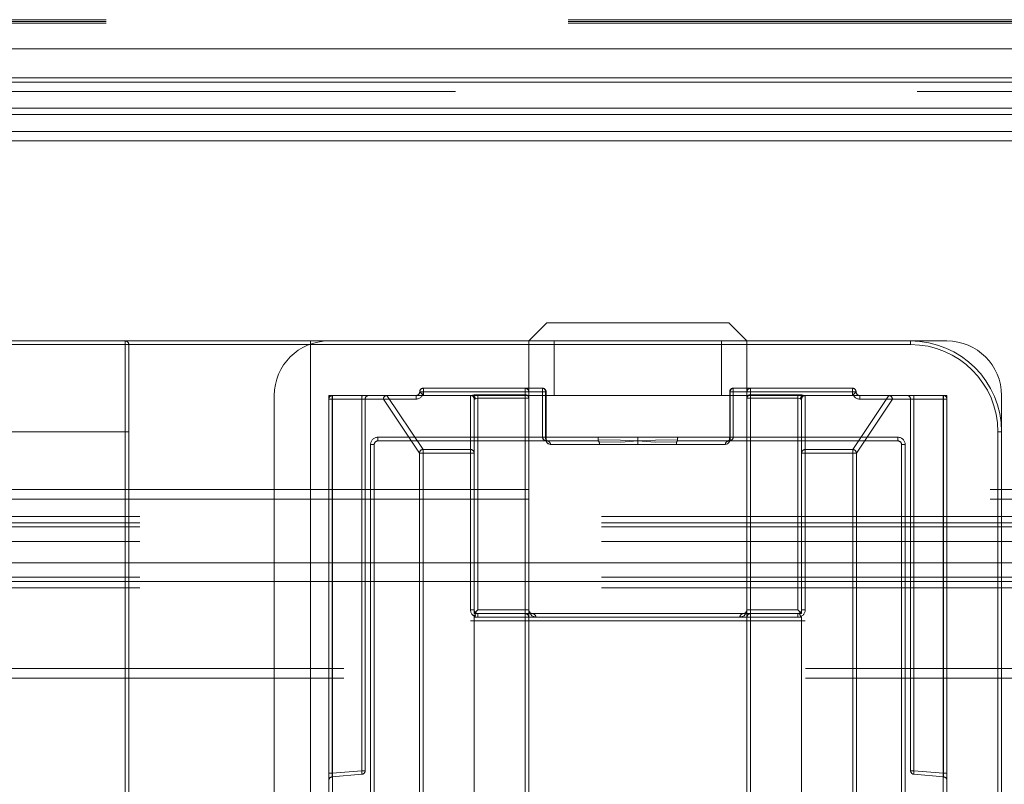
# Model space of a CAD drawing. Units: millimetres. Extents: x 63 to 8649, y 73 to 6177.
# Drawn here: x 3594 to 3621, y 4722 to 4743 of the extents above; entities that cross this region are included whole.
import ezdxf

# ---------------------------------------------------------------- set-up
doc = ezdxf.new("R2010")
doc.units = ezdxf.units.MM
doc.header["$LTSCALE"] = 20
doc.header["$PDSIZE"] = -1
doc.linetypes.add('HIDDEN', pattern=[1.905, 1.27, -0.635])
doc.layers.add('Dimensions', color=7, linetype='Continuous')
doc.styles.get("Standard").update_dxf_attribs({"font": 'romans.shx', "width": 0.8})
doc.dimstyles.new('SLDDIMSTYLE2', dxfattribs={"dimscale": 20, "dimtxt": 2.5, "dimasz": 3.302, "dimexe": 1, "dimexo": 1, "dimgap": 0.926042, "dimtad": 1, "dimdec": 0, "dimrnd": 1e-09, "dimzin": 12, "dimdsep": 46, "dimtxsty": 'Standard', "dimcen": 2, "dimadec": 0, "dimazin": 3, "dimtfac": 1, "dimtdec": 0, "dimtmove": 0, "dimatfit": 0, "dimfxl": 1, "dimfrac": 2, "dimtolj": 1, "dimtzin": 12, "dimarcsym": 0})

# ---------------------------------------------------------------- blocks, each defined once
blk = doc.blocks.new('*D11')
at = {"layer": 'Defpoints', "color": 0, "transparency": 16777216}
for p in [(3712.227, 4742.902), (3682.27, 4740.924), (3712.227, 4496.814)]:
    blk.add_point(p, dxfattribs=at)
at = {"layer": 'Dimensions', "color": 0, "lineweight": -2, "transparency": 16777216}
for p, q in [((3712.227, 4722.902), (3712.227, 4476.814)), ((3682.27, 4720.924), (3682.27, 4476.814)), ((3616.23, 4496.814), (3550.19, 4496.814)), ((3682.27, 4496.814), (3712.227, 4496.814)), ((3778.267, 4496.814), (3946.11, 4496.814))]:
    blk.add_line(p, q, dxfattribs=at)
at = {"layer": 'Dimensions', "color": 0, "transparency": 16777216}
for points in [[(3616.23, 4507.821), (3616.23, 4485.807), (3682.27, 4496.814)], [(3778.267, 4507.821), (3778.267, 4485.807), (3712.227, 4496.814)]]:
    blk.add_solid(points, dxfattribs=at)
at = {"layer": 'Dimensions', "color": 0, "transparency": 16777216, "insert": (3895.208, 4565.335), "char_height": 50, "attachment_point": 2}
blk.add_mtext('\\A1;30', dxfattribs=at)
blk = doc.blocks.new('*D12')
at = {"layer": 'Defpoints', "color": 0, "transparency": 16777216}
for p in [(2940.183, 4740.924), (3682.27, 4740.924), (2940.183, 4496.814)]:
    blk.add_point(p, dxfattribs=at)
at = {"layer": 'Dimensions', "color": 0, "lineweight": -2, "transparency": 16777216}
for p, q in [((2940.183, 4720.924), (2940.183, 4476.814)), ((3682.27, 4720.924), (3682.27, 4476.814)), ((3616.23, 4496.814), (3006.223, 4496.814))]:
    blk.add_line(p, q, dxfattribs=at)
at = {"layer": 'Dimensions', "color": 0, "transparency": 16777216}
for points in [[(3006.223, 4507.821), (3006.223, 4485.807), (2940.183, 4496.814)], [(3616.23, 4507.821), (3616.23, 4485.807), (3682.27, 4496.814)]]:
    blk.add_solid(points, dxfattribs=at)
at = {"layer": 'Dimensions', "color": 0, "transparency": 16777216, "insert": (3311.227, 4565.335), "char_height": 50, "attachment_point": 2}
blk.add_mtext('\\A1;742', dxfattribs=at)

msp = doc.modelspace()

# ---------------------------------------------------------------- linework, layer by layer
at = {"color": 7, "linetype": 'HIDDEN', "lineweight": 0}
for p, q in [((3710.727, 4742.902), (2911.727, 4742.902)), ((3710.727, 4742.852), (2911.727, 4742.852)), ((3710.727, 4742.802), (2911.727, 4742.802)), ((3682.227, 4741.185), (2940.227, 4741.185)), ((3682.227, 4740.924), (2940.227, 4740.924)), ((3608.046, 4734.066), (3608.546, 4734.566)), ((3613.546, 4734.566), (3608.546, 4734.566)), ((3613.546, 4734.566), (3614.046, 4734.066)), ((3593.046, 4733.966), (3602.046, 4733.966)), ((3602.046, 4733.966), (3593.046, 4733.966)), ((3596.946, 4734.066), (3593.146, 4734.066)), ((3596.946, 4731.566), (3596.946, 4734.066)), ((3596.946, 4734.066), (3596.946, 4731.566)), ((3602.046, 4734.066), (3596.946, 4734.066)), ((3602.046, 4733.966), (3597.046, 4733.966)), ((3597.046, 4731.566), (3597.046, 4733.966)), ((3597.046, 4733.966), (3602.046, 4733.966)), ((3602.046, 4734.066), (3602.046, 4733.966)), ((3602.046, 4733.966), (3602.046, 4734.066)), ((3602.046, 4734.066), (3602.046, 4733.966)), ((3602.046, 4733.966), (3602.046, 4734.066)), ((3608.046, 4734.066), (3602.046, 4734.066)), ((3602.046, 4733.966), (3618.546, 4733.966)), ((3602.046, 4733.966), (3602.046, 4714.166)), ((3602.046, 4733.966), (3602.046, 4721.066)), ((3608.046, 4734.066), (3614.046, 4734.066)), ((3608.046, 4715.266), (3608.046, 4734.066)), ((3608.746, 4732.566), (3608.746, 4734.066)), ((3613.346, 4734.066), (3613.346, 4732.566)), ((3618.546, 4734.066), (3614.046, 4734.066)), ((3614.046, 4734.066), (3614.046, 4715.266)), ((3618.546, 4734.066), (3618.546, 4733.966)), ((3618.546, 4733.966), (3618.546, 4734.066)), ((3618.546, 4733.966), (3618.546, 4734.066)), ((3618.546, 4734.066), (3618.546, 4733.966)), ((3619.546, 4734.066), (3618.546, 4734.066)), ((3605.146, 4732.666), (3605.046, 4732.666)), ((3605.146, 4732.666), (3605.046, 4732.666)), ((3605.146, 4732.569), (3605.046, 4732.666)), ((3605.146, 4732.766), (3605.146, 4732.762)), ((3605.146, 4732.666), (3605.146, 4732.766)), ((3608.422, 4732.766), (3605.146, 4732.766)), ((3605.146, 4732.666), (3605.146, 4732.766)), ((3605.146, 4732.762), (3605.146, 4732.766)), ((3605.146, 4732.762), (3607.946, 4732.762)), ((3605.146, 4732.569), (3605.146, 4732.762)), ((3608.422, 4732.666), (3605.146, 4732.666)), ((3606.646, 4732.585), (3606.646, 4732.489)), ((3607.946, 4732.585), (3606.646, 4732.585)), ((3606.646, 4732.585), (3606.646, 4732.489)), ((3607.946, 4732.766), (3607.946, 4732.762)), ((3607.946, 4732.766), (3607.946, 4732.762)), ((3607.946, 4732.762), (3607.946, 4732.585)), ((3607.946, 4732.585), (3607.946, 4732.489)), ((3607.946, 4732.585), (3607.946, 4732.489)), ((3608.046, 4732.666), (3608.506, 4732.666)), ((3608.046, 4726.665), (3608.046, 4732.666)), ((3608.506, 4732.666), (3608.046, 4732.666)), ((3608.422, 4732.666), (3608.422, 4732.766)), ((3608.422, 4732.666), (3608.422, 4732.766)), ((3608.422, 4731.416), (3608.422, 4732.666)), ((3608.422, 4732.666), (3608.522, 4732.666)), ((3608.422, 4732.666), (3608.522, 4732.666)), ((3608.506, 4732.666), (3608.506, 4731.416)), ((3608.522, 4732.666), (3608.522, 4731.416)), ((3613.67, 4732.666), (3613.571, 4732.666)), ((3613.67, 4732.666), (3613.571, 4732.666)), ((3613.571, 4731.416), (3613.571, 4732.666)), ((3613.586, 4732.666), (3614.046, 4732.666)), ((3613.586, 4731.416), (3613.586, 4732.666)), ((3614.046, 4732.666), (3613.586, 4732.666)), ((3613.67, 4732.666), (3613.67, 4732.766)), ((3616.946, 4732.766), (3613.67, 4732.766)), ((3613.67, 4732.666), (3613.67, 4732.766)), ((3613.67, 4732.666), (3613.67, 4731.416)), ((3616.946, 4732.666), (3613.67, 4732.666)), ((3614.046, 4726.665), (3614.046, 4732.666)), ((3614.146, 4732.766), (3614.146, 4732.762)), ((3614.146, 4732.766), (3614.146, 4732.762)), ((3614.146, 4732.762), (3616.946, 4732.762)), ((3614.146, 4732.585), (3614.146, 4732.762)), ((3614.146, 4732.585), (3614.146, 4732.489)), ((3615.446, 4732.585), (3614.146, 4732.585)), ((3614.146, 4732.585), (3614.146, 4732.489)), ((3615.446, 4732.585), (3615.446, 4732.489)), ((3615.446, 4732.585), (3615.446, 4732.489)), ((3616.946, 4732.762), (3616.946, 4732.766)), ((3616.946, 4732.666), (3616.946, 4732.766)), ((3616.946, 4732.666), (3616.946, 4732.766)), ((3616.946, 4732.766), (3616.946, 4732.762)), ((3616.946, 4732.762), (3616.946, 4732.569)), ((3616.946, 4732.666), (3617.046, 4732.666)), ((3616.946, 4732.666), (3617.046, 4732.666)), ((3617.046, 4732.666), (3616.946, 4732.569)), ((3601.046, 4732.566), (3601.046, 4715.566)), ((3619.546, 4732.566), (3602.546, 4732.566)), ((3602.546, 4732.566), (3602.546, 4715.566)), ((3602.546, 4732.466), (3604.046, 4732.466)), ((3602.637, 4732.466), (3602.546, 4732.466)), ((3602.546, 4732.466), (3602.637, 4732.466)), ((3602.546, 4732.466), (3602.646, 4732.466)), ((3602.646, 4732.466), (3602.546, 4732.466)), ((3602.546, 4732.466), (3602.637, 4732.466)), ((3602.637, 4732.466), (3602.546, 4732.466)), ((3602.546, 4732.466), (3602.547, 4732.466)), ((3602.547, 4732.466), (3602.547, 4715.666)), ((3604.046, 4732.466), (3602.547, 4732.466)), ((3602.637, 4732.466), (3602.637, 4722.173)), ((3603.455, 4732.466), (3602.637, 4732.466)), ((3602.646, 4732.466), (3602.646, 4732.566)), ((3602.646, 4732.466), (3602.646, 4732.566)), ((3602.646, 4732.466), (3602.646, 4715.666)), ((3604.946, 4732.466), (3602.646, 4732.466)), ((3603.546, 4732.466), (3603.455, 4732.466)), ((3603.455, 4722.245), (3603.455, 4732.466)), ((3603.455, 4732.466), (3603.546, 4732.466)), ((3603.455, 4732.466), (3603.546, 4732.466)), ((3603.546, 4732.466), (3603.455, 4732.466)), ((3603.546, 4732.466), (3603.546, 4722.245)), ((3604.046, 4732.466), (3605.037, 4730.979)), ((3604.146, 4732.566), (3604.146, 4732.564)), ((3604.146, 4732.566), (3604.146, 4732.564)), ((3605.137, 4731.078), (3604.146, 4732.564)), ((3604.146, 4732.564), (3606.446, 4732.564)), ((3604.946, 4732.466), (3604.946, 4732.566)), ((3604.946, 4732.466), (3604.946, 4732.566)), ((3606.502, 4732.569), (3605.146, 4732.569)), ((3605.146, 4732.569), (3605.146, 4732.566)), ((3606.446, 4732.566), (3606.446, 4732.564)), ((3606.446, 4732.566), (3606.446, 4732.564)), ((3606.446, 4732.564), (3606.446, 4731.078)), ((3606.556, 4732.466), (3606.546, 4732.466)), ((3606.546, 4726.566), (3606.546, 4732.466)), ((3606.556, 4732.466), (3606.546, 4732.466)), ((3606.574, 4732.472), (3606.646, 4732.489)), ((3606.646, 4726.665), (3606.646, 4732.489)), ((3606.646, 4732.489), (3607.946, 4732.489)), ((3607.946, 4732.489), (3607.946, 4726.665)), ((3608.046, 4732.489), (3607.946, 4732.489)), ((3608.046, 4732.489), (3607.946, 4732.489)), ((3614.046, 4732.489), (3614.146, 4732.489)), ((3614.046, 4732.489), (3614.146, 4732.489)), ((3614.146, 4732.489), (3615.446, 4732.489)), ((3614.146, 4726.665), (3614.146, 4732.489)), ((3615.446, 4732.489), (3615.518, 4732.472)), ((3615.446, 4732.489), (3615.446, 4726.665)), ((3615.536, 4732.466), (3615.546, 4732.466)), ((3615.536, 4732.466), (3615.546, 4732.466)), ((3615.546, 4732.466), (3615.546, 4726.566)), ((3616.946, 4732.569), (3615.59, 4732.569)), ((3615.646, 4732.566), (3615.646, 4732.564)), ((3615.646, 4732.566), (3615.646, 4732.564)), ((3615.646, 4731.078), (3615.646, 4732.564)), ((3615.646, 4732.564), (3617.946, 4732.564)), ((3616.946, 4732.569), (3616.946, 4732.566)), ((3617.946, 4732.564), (3616.956, 4731.078)), ((3617.055, 4730.979), (3618.046, 4732.466)), ((3617.146, 4732.466), (3617.146, 4732.566)), ((3617.146, 4732.466), (3617.146, 4732.566)), ((3619.446, 4732.466), (3617.146, 4732.466)), ((3617.946, 4732.566), (3617.946, 4732.564)), ((3617.946, 4732.566), (3617.946, 4732.564)), ((3618.046, 4732.466), (3619.546, 4732.466)), ((3619.546, 4732.466), (3618.046, 4732.466)), ((3618.546, 4732.466), (3618.637, 4732.466)), ((3618.637, 4732.466), (3618.546, 4732.466)), ((3618.637, 4732.466), (3618.546, 4732.466)), ((3618.546, 4722.245), (3618.546, 4732.466)), ((3618.546, 4732.466), (3618.637, 4732.466)), ((3619.455, 4732.466), (3618.637, 4732.466)), ((3618.637, 4732.466), (3618.637, 4722.245)), ((3619.446, 4732.466), (3619.446, 4732.566)), ((3619.446, 4732.466), (3619.446, 4732.566)), ((3619.446, 4732.466), (3619.546, 4732.466)), ((3619.446, 4715.666), (3619.446, 4732.466)), ((3619.546, 4732.466), (3619.446, 4732.466)), ((3619.455, 4722.173), (3619.455, 4732.466)), ((3619.455, 4732.466), (3619.546, 4732.466)), ((3619.546, 4732.466), (3619.455, 4732.466)), ((3619.546, 4732.466), (3619.455, 4732.466)), ((3619.455, 4732.466), (3619.546, 4732.466)), ((3619.546, 4715.566), (3619.546, 4732.566)), ((3619.546, 4732.466), (3619.546, 4715.666)), ((3619.546, 4732.466), (3619.546, 4732.466)), ((3621.046, 4731.566), (3621.046, 4732.566)), ((3596.946, 4731.566), (3593.146, 4731.566)), ((3597.046, 4731.566), (3596.946, 4731.566)), ((3596.946, 4721.066), (3596.946, 4731.566)), ((3597.046, 4731.566), (3596.946, 4731.566)), ((3597.046, 4721.066), (3597.046, 4731.566)), ((3620.946, 4731.566), (3620.946, 4714.166)), ((3621.046, 4731.566), (3620.946, 4731.566)), ((3620.946, 4721.066), (3620.946, 4731.566)), ((3620.946, 4731.566), (3621.046, 4731.566)), ((3620.946, 4731.566), (3621.046, 4731.566)), ((3621.046, 4731.566), (3620.946, 4731.566)), ((3621.046, 4721.066), (3621.046, 4731.566)), ((3603.896, 4731.416), (3603.896, 4731.316)), ((3603.896, 4731.416), (3608.422, 4731.416)), ((3609.951, 4731.416), (3603.896, 4731.416)), ((3603.896, 4731.316), (3603.896, 4731.416)), ((3603.896, 4731.416), (3603.896, 4731.316)), ((3603.896, 4731.316), (3603.896, 4731.416)), ((3609.951, 4731.316), (3603.896, 4731.316)), ((3608.422, 4731.416), (3608.522, 4731.416)), ((3608.422, 4731.416), (3608.522, 4731.416)), ((3608.556, 4731.316), (3608.56, 4731.316)), ((3609.951, 4731.416), (3611.046, 4731.416)), ((3611.046, 4731.416), (3612.142, 4731.416)), ((3611.046, 4731.416), (3611.046, 4731.315)), ((3611.046, 4731.216), (3611.046, 4731.315)), ((3618.196, 4731.416), (3612.142, 4731.416)), ((3618.196, 4731.316), (3612.142, 4731.316)), ((3613.67, 4731.416), (3613.571, 4731.416)), ((3613.67, 4731.416), (3613.571, 4731.416)), ((3613.67, 4731.416), (3618.196, 4731.416)), ((3618.196, 4731.316), (3618.196, 4731.416)), ((3618.196, 4731.416), (3618.196, 4731.316)), ((3618.196, 4731.316), (3618.196, 4731.416)), ((3618.196, 4731.416), (3618.196, 4731.316)), ((3603.696, 4731.216), (3603.796, 4731.216)), ((3603.696, 4716.915), (3603.696, 4731.216)), ((3603.796, 4731.216), (3603.696, 4731.216)), ((3603.696, 4731.216), (3603.796, 4731.216)), ((3603.796, 4731.216), (3603.696, 4731.216)), ((3603.796, 4731.216), (3603.796, 4716.915)), ((3605.137, 4730.979), (3605.037, 4730.979)), ((3605.037, 4730.979), (3605.037, 4717.152)), ((3605.037, 4730.979), (3605.137, 4730.979)), ((3606.446, 4731.078), (3605.137, 4731.078)), ((3605.137, 4731.078), (3605.137, 4730.979)), ((3605.137, 4731.078), (3605.137, 4730.979)), ((3605.137, 4730.979), (3606.446, 4730.979)), ((3605.137, 4717.152), (3605.137, 4730.979)), ((3606.446, 4731.078), (3606.446, 4730.979)), ((3606.446, 4731.078), (3606.446, 4730.979)), ((3606.446, 4730.979), (3606.446, 4726.665)), ((3606.546, 4730.979), (3606.446, 4730.979)), ((3606.546, 4730.979), (3606.446, 4730.979)), ((3608.639, 4731.216), (3609.986, 4731.216)), ((3609.986, 4731.216), (3608.639, 4731.216)), ((3611.046, 4731.216), (3609.986, 4731.216)), ((3612.106, 4731.216), (3611.046, 4731.216)), ((3612.106, 4731.216), (3613.453, 4731.216)), ((3613.453, 4731.216), (3612.106, 4731.216)), ((3615.546, 4730.979), (3615.646, 4730.979)), ((3615.546, 4730.979), (3615.646, 4730.979)), ((3616.956, 4731.078), (3615.646, 4731.078)), ((3615.646, 4731.078), (3615.646, 4730.979)), ((3615.646, 4731.078), (3615.646, 4730.979)), ((3615.646, 4730.979), (3616.956, 4730.979)), ((3615.646, 4726.665), (3615.646, 4730.979)), ((3616.956, 4731.078), (3616.956, 4730.979)), ((3616.956, 4731.078), (3616.956, 4730.979)), ((3616.956, 4730.979), (3616.956, 4717.152)), ((3617.055, 4730.979), (3616.956, 4730.979)), ((3616.956, 4730.979), (3617.055, 4730.979)), ((3617.055, 4717.152), (3617.055, 4730.979)), ((3618.296, 4731.216), (3618.396, 4731.216)), ((3618.396, 4731.216), (3618.296, 4731.216)), ((3618.296, 4731.216), (3618.396, 4731.216)), ((3618.296, 4716.915), (3618.296, 4731.216)), ((3618.396, 4731.216), (3618.296, 4731.216)), ((3618.396, 4731.216), (3618.396, 4716.915)), ((3684.233, 4729.977), (2938.22, 4729.977)), ((3684.233, 4729.717), (2965.941, 4729.717)), ((3673.546, 4729.238), (2948.546, 4729.238)), ((3673.546, 4729.064), (2948.546, 4729.064)), ((3673.546, 4728.948), (2948.546, 4728.948)), ((3673.546, 4728.549), (2948.546, 4728.549)), ((2948.546, 4727.963), (3673.546, 4727.963)), ((3673.546, 4727.963), (2975.518, 4727.963)), ((3673.546, 4727.564), (2948.546, 4727.564)), ((2948.546, 4727.448), (3673.546, 4727.448)), ((3673.546, 4727.448), (2964.927, 4727.448)), ((3673.546, 4727.275), (2948.546, 4727.275)), ((3606.546, 4726.665), (3606.446, 4726.665)), ((3606.546, 4726.665), (3606.446, 4726.665)), ((3606.646, 4726.665), (3606.546, 4726.566)), ((3607.946, 4726.665), (3606.646, 4726.665)), ((3607.946, 4726.665), (3607.946, 4726.566)), ((3607.946, 4726.665), (3608.046, 4726.665)), ((3608.046, 4726.665), (3607.946, 4726.665)), ((3607.946, 4726.665), (3607.946, 4726.566)), ((3614.046, 4726.665), (3614.146, 4726.665)), ((3614.146, 4726.665), (3614.046, 4726.665)), ((3615.446, 4726.665), (3614.146, 4726.665)), ((3614.146, 4726.665), (3614.146, 4726.566)), ((3614.146, 4726.665), (3614.146, 4726.566)), ((3615.446, 4726.665), (3615.546, 4726.566)), ((3615.546, 4726.665), (3615.646, 4726.665)), ((3615.546, 4726.665), (3615.646, 4726.665)), ((3615.642, 4726.366), (3606.446, 4726.366)), ((3607.946, 4726.566), (3606.546, 4726.566)), ((3606.546, 4726.466), (3606.546, 4726.537)), ((3615.546, 4726.466), (3606.546, 4726.466)), ((3606.546, 4726.466), (3615.546, 4726.466)), ((3615.546, 4726.466), (3606.546, 4726.466)), ((3606.546, 4721.666), (3606.546, 4726.466)), ((3606.546, 4726.466), (3615.546, 4726.466)), ((3606.646, 4726.566), (3606.646, 4726.466)), ((3606.646, 4726.466), (3606.646, 4726.566)), ((3606.646, 4726.466), (3607.946, 4726.466)), ((3607.946, 4726.566), (3607.946, 4726.466)), ((3607.946, 4726.566), (3608.146, 4726.566)), ((3607.946, 4726.566), (3607.946, 4726.466)), ((3607.946, 4726.466), (3607.946, 4721.666)), ((3608.046, 4726.466), (3607.946, 4726.466)), ((3607.946, 4726.466), (3608.046, 4726.466)), ((3608.046, 4726.466), (3614.046, 4726.466)), ((3614.046, 4726.466), (3608.046, 4726.466)), ((3608.046, 4721.666), (3608.046, 4726.466)), ((3613.946, 4726.566), (3608.146, 4726.566)), ((3613.853, 4726.466), (3608.24, 4726.466)), ((3608.24, 4726.466), (3613.853, 4726.466)), ((3613.946, 4726.566), (3614.146, 4726.566)), ((3614.146, 4726.466), (3614.046, 4726.466)), ((3614.046, 4721.666), (3614.046, 4726.466)), ((3614.046, 4726.466), (3614.146, 4726.466)), ((3614.146, 4726.566), (3614.146, 4726.466)), ((3615.546, 4726.566), (3614.146, 4726.566)), ((3614.146, 4726.566), (3614.146, 4726.466)), ((3614.146, 4726.466), (3615.446, 4726.466)), ((3614.146, 4721.666), (3614.146, 4726.466)), ((3615.446, 4726.466), (3615.446, 4726.566)), ((3615.446, 4726.566), (3615.446, 4726.466)), ((3615.537, 4726.481), (3615.495, 4726.552)), ((3615.546, 4721.666), (3615.546, 4726.466)), ((3679.156, 4725.053), (2943.297, 4725.053)), ((3679.156, 4724.792), (2943.297, 4724.792)), ((3602.637, 4722.173), (3602.546, 4722.173)), ((3602.546, 4722.173), (3602.637, 4722.173)), ((3602.546, 4722.173), (3602.637, 4722.173)), ((3602.637, 4722.173), (3602.546, 4722.173)), ((3602.637, 4722.173), (3603.455, 4722.245)), ((3602.637, 4722.073), (3602.637, 4722.173)), ((3603.455, 4722.145), (3602.637, 4722.073)), ((3603.546, 4722.245), (3603.455, 4722.245)), ((3603.455, 4722.245), (3603.546, 4722.245)), ((3603.455, 4722.245), (3603.546, 4722.245)), ((3603.546, 4722.245), (3603.455, 4722.245)), ((3618.546, 4722.245), (3618.637, 4722.245)), ((3618.637, 4722.245), (3618.546, 4722.245)), ((3618.637, 4722.245), (3618.546, 4722.245)), ((3618.546, 4722.245), (3618.637, 4722.245)), ((3618.637, 4722.245), (3619.455, 4722.173)), ((3619.455, 4722.073), (3618.637, 4722.145)), ((3619.455, 4722.173), (3619.546, 4722.173)), ((3619.455, 4722.173), (3619.455, 4722.073)), ((3619.546, 4722.173), (3619.455, 4722.173)), ((3619.546, 4722.173), (3619.455, 4722.173)), ((3619.455, 4722.173), (3619.546, 4722.173))]:
    msp.add_line(p, q, dxfattribs=at)
at = {"color": 7, "linetype": 'Continuous', "lineweight": 15}
for p, q in [((3710.727, 4742.102), (2911.727, 4742.102)), ((3710.727, 4741.302), (2911.727, 4741.302)), ((3682.227, 4741.185), (2940.227, 4741.185)), ((2949.546, 4740.465), (3672.546, 4740.465)), ((2949.546, 4740.291), (3672.546, 4740.291)), ((2948.389, 4739.826), (3673.704, 4739.826)), ((2948.389, 4739.566), (3673.704, 4739.566))]:
    msp.add_line(p, q, dxfattribs=at)
at = {"color": 7, "linetype": 'HIDDEN', "lineweight": 0, "flags": 128}
for points in [[(3606.502, 4732.569), (3606.483, 4732.567), (3606.466, 4732.566)], [(3606.502, 4732.569), (3606.474, 4732.566), (3606.466, 4732.566)], [(3606.574, 4732.472), (3606.564, 4732.468), (3606.556, 4732.466)], [(3606.574, 4732.472), (3606.56, 4732.466), (3606.556, 4732.466)], [(3615.518, 4732.472), (3615.532, 4732.466), (3615.536, 4732.466)], [(3615.518, 4732.472), (3615.528, 4732.468), (3615.536, 4732.466)], [(3615.59, 4732.569), (3615.618, 4732.566), (3615.626, 4732.566)], [(3615.59, 4732.569), (3615.609, 4732.567), (3615.626, 4732.566)], [(3608.559, 4731.316), (3608.5, 4731.324), (3608.461, 4731.344), (3608.436, 4731.369), (3608.426, 4731.389), (3608.423, 4731.401), (3608.422, 4731.416)], [(3608.639, 4731.216), (3608.632, 4731.216), (3608.586, 4731.231), (3608.551, 4731.263), (3608.527, 4731.305), (3608.512, 4731.357), (3608.506, 4731.416)], [(3608.506, 4731.416), (3608.508, 4731.386), (3608.521, 4731.322), (3608.544, 4731.272), (3608.582, 4731.233), (3608.639, 4731.216)], [(3608.522, 4731.416), (3608.523, 4731.397), (3608.527, 4731.367), (3608.536, 4731.342), (3608.545, 4731.326), (3608.553, 4731.318), (3608.558, 4731.316), (3608.559, 4731.316)], [(3608.522, 4731.415), (3608.522, 4731.413), (3608.522, 4731.405)], [(3609.956, 4731.345), (3610.567, 4731.332), (3611.046, 4731.315)], [(3609.956, 4731.345), (3610.567, 4731.332), (3611.046, 4731.315)], [(3609.98, 4731.286), (3610.573, 4731.284), (3611.046, 4731.315)], [(3609.98, 4731.286), (3610.573, 4731.284), (3611.046, 4731.315)], [(3612.136, 4731.345), (3611.526, 4731.332), (3611.046, 4731.315)], [(3612.136, 4731.345), (3611.526, 4731.332), (3611.046, 4731.315)], [(3612.112, 4731.286), (3611.519, 4731.284), (3611.046, 4731.315)], [(3612.112, 4731.286), (3611.519, 4731.284), (3611.046, 4731.315)], [(3613.586, 4731.416), (3613.584, 4731.386), (3613.572, 4731.322), (3613.548, 4731.272), (3613.51, 4731.233), (3613.453, 4731.216)], [(3613.453, 4731.216), (3613.46, 4731.216), (3613.506, 4731.231), (3613.541, 4731.263), (3613.565, 4731.305), (3613.581, 4731.357), (3613.586, 4731.416)], [(3613.532, 4731.316), (3613.535, 4731.316), (3613.542, 4731.32), (3613.552, 4731.334), (3613.562, 4731.357), (3613.568, 4731.385), (3613.57, 4731.416)], [(3613.534, 4731.316), (3613.592, 4731.324), (3613.631, 4731.344), (3613.656, 4731.369), (3613.666, 4731.389), (3613.669, 4731.401), (3613.67, 4731.416)], [(3608.046, 4726.665), (3608.046, 4726.663), (3608.054, 4726.61), (3608.126, 4726.503), (3608.24, 4726.466)], [(3608.046, 4726.665), (3608.046, 4726.664), (3608.05, 4726.638), (3608.088, 4726.584), (3608.146, 4726.566)], [(3613.853, 4726.466), (3613.966, 4726.503), (3614.038, 4726.61), (3614.046, 4726.663), (3614.046, 4726.665)], [(3614.046, 4726.665), (3614.046, 4726.664), (3614.042, 4726.638), (3614.005, 4726.584), (3613.946, 4726.566)], [(3606.546, 4726.466), (3606.546, 4726.467), (3606.588, 4726.537)]]:
    msp.add_lwpolyline(points, dxfattribs=at)
at = {"color": 7, "linetype": 'HIDDEN', "lineweight": 0}
for centre, radius, start, end in [((3596.946, 4733.966), 0.1, 0, 90), ((3602.546, 4732.566), 1.5, 90, 180), ((3618.546, 4731.566), 2.5, 0, 90), ((3618.546, 4731.566), 2.4, 360, 90), ((3618.546, 4731.566), 2.4, 360, 90), ((3618.546, 4731.566), 2.4, 360, 90), ((3618.546, 4731.566), 2.4, 360, 90), ((3619.546, 4732.566), 1.5, 0, 90), ((3604.946, 4732.666), 0.2, 270, 0), ((3604.946, 4732.666), 0.2, 270, 360), ((3604.946, 4732.666), 0.1, 270, 0), ((3605.146, 4732.666), 0.1, 90, 180), ((3605.144, 4732.664), 0.0984, 89.0351, 178.9675), ((3607.946, 4732.666), 0.1, 0, 90), ((3607.948, 4732.664), 0.0984, 1.0325, 90.9649), ((3607.948, 4732.487), 0.0984, 1.0325, 90.9649), ((3608.413, 4732.673), 0.0933, 355.646, 84.8329), ((3608.422, 4732.666), 0.1, 0, 90), ((3613.671, 4732.666), 0.1, 90, 180), ((3613.679, 4732.673), 0.0933, 95.1671, 184.354), ((3614.146, 4732.666), 0.1, 90, 180), ((3614.144, 4732.664), 0.0984, 89.0351, 178.9675), ((3614.144, 4732.487), 0.0984, 89.0351, 178.9675), ((3616.946, 4732.666), 0.1, 0, 90), ((3616.948, 4732.664), 0.0984, 1.0325, 90.9649), ((3617.146, 4732.666), 0.2, 180, 270), ((3617.146, 4732.666), 0.2, 180, 270), ((3617.146, 4732.666), 0.1, 180, 270), ((3602.646, 4732.466), 0.1, 90, 180), ((3602.646, 4732.466), 0.0998, 90.1535, 180.1375), ((3602.932, 4732.49), 0.295, 165.2295, 184.7913), ((3603.748, 4732.49), 0.294, 165.2025, 184.8522), ((3603.646, 4732.466), 0.1, 90, 180), ((3604.146, 4732.466), 0.0998, 90.1707, 180.1202), ((3604.147, 4732.463), 0.101, 90.8536, 178.8021), ((3606.446, 4732.466), 0.1, 0, 90), ((3606.447, 4732.465), 0.0995, 0.3127, 90.3054), ((3606.461, 4732.47), 0.0955, 357.1723, 86.8511), ((3606.463, 4732.465), 0.111, 3.989, 69.4844), ((3615.629, 4732.465), 0.111, 110.539, 175.9876), ((3615.632, 4732.47), 0.0955, 93.1593, 182.8172), ((3615.646, 4732.466), 0.1, 90, 180), ((3615.646, 4732.465), 0.0995, 89.6946, 179.6873), ((3617.946, 4732.466), 0.0998, 359.8625, 89.8465), ((3617.945, 4732.463), 0.101, 1.1707, 89.1735), ((3618.446, 4732.466), 0.1, 360, 90), ((3618.344, 4732.49), 0.294, 355.1478, 14.7975), ((3619.446, 4732.466), 0.0998, 359.8625, 89.8465), ((3619.16, 4732.49), 0.295, 355.2087, 14.7705), ((3619.446, 4732.466), 0.1, 360, 90), ((3603.896, 4731.216), 0.2, 90, 180), ((3603.896, 4731.216), 0.2, 90, 180), ((3603.896, 4731.216), 0.2, 90, 180), ((3603.896, 4731.216), 0.2, 90, 180), ((3603.896, 4731.216), 0.1, 90, 180), ((3608.543, 4731.438), 0.123, 190.4223, 277.2963), ((3608.548, 4731.224), 0.0918, 354.445, 83.0451), ((3612.73, 4731.584), 2.785, 183.4713, 184.921), ((3612.73, 4731.584), 2.785, 183.4713, 184.921), ((3609.877, 4731.344), 0.0787, 339.1165, 1.1955), ((3609.941, 4731.276), 0.0402, 13.5517, 76.6778), ((3609.753, 4731.233), 0.234, 355.8107, 13.1576), ((3612.339, 4731.233), 0.234, 166.8424, 184.1893), ((3612.151, 4731.276), 0.0402, 103.3222, 166.4483), ((3609.13, 4731.6), 3.017, 355.1591, 356.497), ((3609.13, 4731.6), 3.017, 355.1591, 356.497), ((3612.214, 4731.343), 0.0777, 178.6045, 200.9719), ((3613.545, 4731.224), 0.0918, 96.9549, 185.555), ((3613.549, 4731.438), 0.123, 262.7037, 349.5777), ((3618.196, 4731.216), 0.2, 360, 90), ((3618.196, 4731.216), 0.2, 360, 90), ((3618.196, 4731.216), 0.2, 0, 90), ((3618.196, 4731.216), 0.2, 360, 90), ((3618.196, 4731.216), 0.1, 360, 90), ((3605.138, 4730.977), 0.101, 90.8166, 178.8392), ((3606.447, 4730.979), 0.0995, 0.3127, 90.3054), ((3615.646, 4730.979), 0.0995, 89.6946, 179.6873), ((3616.954, 4730.977), 0.101, 1.1608, 89.1834), ((3606.646, 4726.666), 0.2, 180, 270), ((3606.646, 4726.666), 0.2, 180, 270), ((3606.646, 4726.666), 0.1, 180, 270), ((3615.446, 4726.666), 0.2, 270, 360), ((3615.446, 4726.666), 0.1, 270, 360), ((3615.446, 4726.666), 0.2, 270, 360), ((3607.946, 4726.466), 0.1, 0, 90), ((3608.143, 4726.469), 0.0969, 358.1532, 88.0367), ((3613.949, 4726.469), 0.0969, 91.9633, 181.8468), ((3614.146, 4726.466), 0.1, 90, 180), ((3602.646, 4721.974), 0.1, 95, 180), ((3603.165, 4722.195), 0.294, 350.2449, 9.7551), ((3603.446, 4722.245), 0.1, 275, 360), ((3618.646, 4722.245), 0.1, 180, 265), ((3618.927, 4722.195), 0.294, 170.2449, 189.7551), ((3619.446, 4721.974), 0.1, 360, 85)]:
    msp.add_arc(centre, radius, start, end, dxfattribs=at)
at = {"color": 7, "linetype": 'HIDDEN', "lineweight": 0, "extrusion": (0, 0, -1)}
for centre, start_param, end_param in [((3606.646, 4732.532), 0.765632, 1.570796), ((3606.646, 4732.532), 0.765632, 1.570796), ((3615.446, 4732.532), 1.570796, 2.375961), ((3615.446, 4732.532), 1.570796, 2.375961)]:
    msp.add_ellipse(centre, major_axis=(-0.2, 0), ratio=0.267949, start_param=start_param, end_param=end_param, dxfattribs=at)

# ---------------------------------------------------------------- dimensions: what is measured, and where the dimension line sits
at = {"layer": 'Dimensions'}
for base, p2, picture, middle in [((3712.227, 4496.814), (3712.227, 4742.902), '*D11', (3895.208, 4496.814)), ((2940.183, 4496.814), (2940.183, 4740.924), '*D12', (3311.227, 4496.814))]:
    dim = msp.add_linear_dim(base=base, p1=(3682.27, 4740.924), p2=p2, angle=180, dimstyle='SLDDIMSTYLE2', dxfattribs=at)
    dim.commit()
    dim.dimension.update_dxf_attribs({"geometry": picture, "text_midpoint": middle, "dimtype": 160})

doc.saveas('drawing.dxf')
